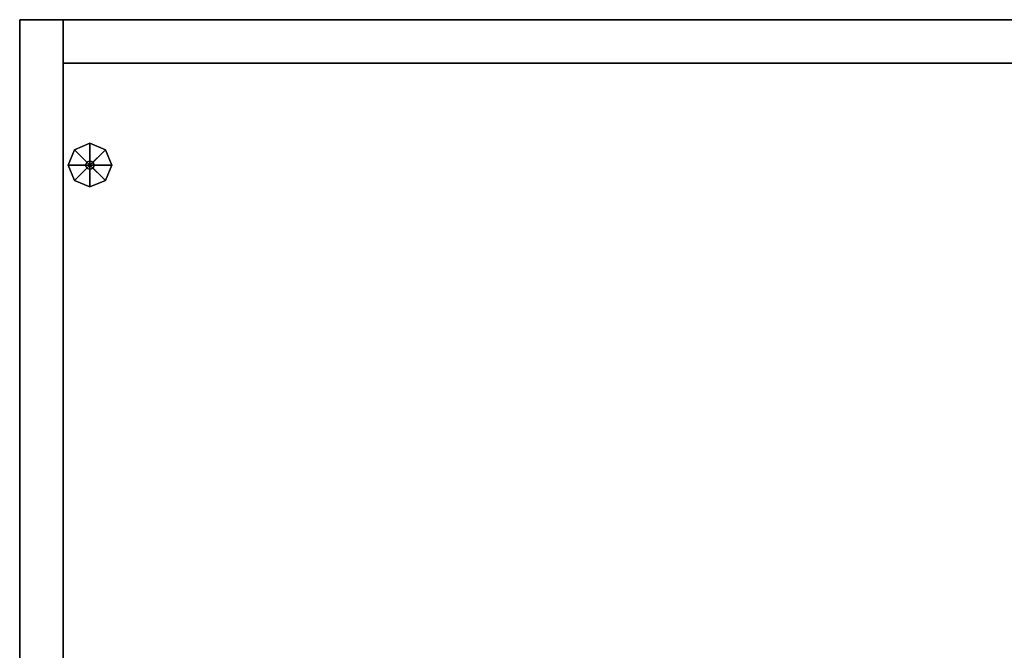
# Model space of a CAD drawing. Units: millimetres. Extents: x 0 to 0.813, y -0.52 to 0.
# Drawn here: x 0 to 0.406, y -0.26 to 0 of the extents above; entities that cross this region are included whole.
import ezdxf

# ---------------------------------------------------------------- set-up
doc = ezdxf.new("R2010")
doc.units = ezdxf.units.MM
for name, color, linetype in [('BORDA87', 21, 'Continuous'), ('CORPO87', 60, 'Continuous'), ('SAPATANIV', 7, 'Continuous'), ('TAMPO87', 40, 'Continuous')]:
    doc.layers.add(name, color=color, linetype=linetype)

msp = doc.modelspace()

# ---------------------------------------------------------------- linework, layer by layer
at = {"layer": 'BORDA87', "invisible_edges": 10}
msp.add_3dface([(0, 0, 1.6), (0.00001, -0.5, 1.6), (0.00001, -0.5, 1.56), (0, 0, 1.56)], dxfattribs=at)
at = {"layer": 'BORDA87'}
for points in [[(0.813, 0, 1.6), (0, 0, 1.6), (0, 0, 1.56), (0.813, 0, 1.56)], [(0.018, 0, 1.56), (0, 0, 1.56), (0, -0.491, 1.56), (0.018, -0.491, 1.56)], [(0.018, 0, 1.56), (0, 0, 1.56), (0, 0, 0.01), (0.018, 0, 0.01)], [(0.018, 0, 1.56), (0.018, -0.018, 1.56), (0.018, -0.018, 0.01), (0.018, 0, 0.01)], [(0.018, 0, 1.56), (0.018, -0.018, 1.56), (0.795, -0.018, 1.56), (0.795, 0, 1.56)], [(0.018, 0, 0.01), (0.018, -0.018, 0.01), (0.795, -0.018, 0.01), (0.795, 0, 0.01)], [(0.018, -0.018, 0.01), (0.018, -0.018, 0.028), (0.795, -0.018, 0.028), (0.795, -0.018, 0.01)], [(0.018, -0.471, 0.01), (0.018, -0.471, 0.028), (0.018, -0.018, 0.028), (0.018, -0.018, 0.01)]]:
    msp.add_3dface(points, dxfattribs=at)
at = {"layer": 'CORPO87'}
for points in [[(0, 0, 0.01), (0, 0, 1.56), (0, -0.491, 1.56), (0, -0.491, 0.01)], [(0.018, 0, 0.01), (0.018, 0, 1.56), (0.795, 0, 1.56), (0.795, 0, 0.01)], [(0.018, 0, 0.01), (0.018, 0, 1.56), (0.018, -0.491, 1.56), (0.018, -0.491, 0.01)], [(0.018, -0.018, 0.01), (0.018, -0.018, 1.56), (0.795, -0.018, 1.56), (0.795, -0.018, 0.01)], [(0.795, -0.471, 0.028), (0.018, -0.471, 0.028), (0.018, -0.018, 0.028), (0.795, -0.018, 0.028)], [(0.795, -0.471, 0.01), (0.018, -0.471, 0.01), (0.018, -0.018, 0.01), (0.795, -0.018, 0.01)], [(0.795, -0.018, 0.3665), (0.018, -0.018, 0.3665), (0.018, -0.018, 0.3845), (0.795, -0.018, 0.3845)], [(0.018, -0.018, 0.3845), (0.018, -0.018, 0.3665), (0.018, -0.471, 0.3665), (0.018, -0.471, 0.3845)], [(0.795, -0.471, 0.3845), (0.018, -0.471, 0.3845), (0.018, -0.018, 0.3845), (0.795, -0.018, 0.3845)], [(0.795, -0.471, 0.3665), (0.018, -0.471, 0.3665), (0.018, -0.018, 0.3665), (0.795, -0.018, 0.3665)], [(0.795, -0.018, 1.1835), (0.018, -0.018, 1.1835), (0.018, -0.018, 1.2015), (0.795, -0.018, 1.2015)], [(0.018, -0.471, 1.1835), (0.018, -0.471, 1.2015), (0.018, -0.018, 1.2015), (0.018, -0.018, 1.1835)], [(0.795, -0.018, 1.1835), (0.018, -0.018, 1.1835), (0.018, -0.471, 1.1835), (0.795, -0.471, 1.1835)], [(0.795, -0.018, 1.2015), (0.018, -0.018, 1.2015), (0.018, -0.471, 1.2015), (0.795, -0.471, 1.2015)], [(0.795, -0.018, 0.775), (0.018, -0.018, 0.775), (0.018, -0.018, 0.793), (0.795, -0.018, 0.793)], [(0.018, -0.018, 0.793), (0.018, -0.018, 0.775), (0.018, -0.471, 0.775), (0.018, -0.471, 0.793)], [(0.795, -0.471, 0.793), (0.018, -0.471, 0.793), (0.018, -0.018, 0.793), (0.795, -0.018, 0.793)], [(0.795, -0.471, 0.775), (0.018, -0.471, 0.775), (0.018, -0.018, 0.775), (0.795, -0.018, 0.775)]]:
    msp.add_3dface(points, dxfattribs=at)
at = {"layer": 'SAPATANIV'}
for points in [[(0.029, -0.051, 0.005), (0.029, -0.0582, 0.0088), (0.02773, -0.05873, 0.0088), (0.02264, -0.05364, 0.005)], [(0.029, -0.051), (0.029, -0.051, 0.005), (0.02264, -0.05364, 0.005), (0.02264, -0.05364)], [(0.029, -0.06), (0.029, -0.051), (0.02264, -0.05364), (0.029, -0.06)], [(0.03536, -0.05364), (0.03536, -0.05364, 0.005), (0.029, -0.051, 0.005), (0.029, -0.051)], [(0.03536, -0.05364, 0.005), (0.03027, -0.05873, 0.0088), (0.029, -0.0582, 0.0088), (0.029, -0.051, 0.005)], [(0.029, -0.06), (0.03536, -0.05364), (0.029, -0.051), (0.029, -0.06)], [(0.02264, -0.05364), (0.02264, -0.05364, 0.005), (0.02, -0.06, 0.005), (0.02, -0.06)], [(0.02264, -0.05364, 0.005), (0.02773, -0.05873, 0.0088), (0.0272, -0.06, 0.0088), (0.02, -0.06, 0.005)], [(0.029, -0.06), (0.02264, -0.05364), (0.02, -0.06), (0.029, -0.06)], [(0.029, -0.06), (0.038, -0.06), (0.03536, -0.05364), (0.029, -0.06)], [(0.038, -0.06, 0.005), (0.0308, -0.06, 0.0088), (0.03027, -0.05873, 0.0088), (0.03536, -0.05364, 0.005)], [(0.038, -0.06), (0.038, -0.06, 0.005), (0.03536, -0.05364, 0.005), (0.03536, -0.05364)], [(0.02, -0.06, 0.005), (0.0272, -0.06, 0.0088), (0.02773, -0.06127, 0.0088), (0.02264, -0.06636, 0.005)], [(0.02, -0.06), (0.02, -0.06, 0.005), (0.02264, -0.06636, 0.005), (0.02264, -0.06636)], [(0.029, -0.06), (0.02, -0.06), (0.02264, -0.06636), (0.029, -0.06)], [(0.029, -0.06), (0.02264, -0.06636), (0.029, -0.069), (0.029, -0.06)], [(0.0272, -0.06, 0.01), (0.0272, -0.06, 0.0088), (0.02773, -0.05873, 0.0088), (0.02773, -0.05873, 0.01)], [(0.02773, -0.06127, 0.01), (0.02773, -0.06127, 0.0088), (0.0272, -0.06, 0.0088), (0.0272, -0.06, 0.01)], [(0.02773, -0.05873, 0.01), (0.02773, -0.05873, 0.0088), (0.029, -0.0582, 0.0088), (0.029, -0.0582, 0.01)], [(0.029, -0.0582, 0.01), (0.029, -0.0582, 0.0088), (0.03027, -0.05873, 0.0088), (0.03027, -0.05873, 0.01)], [(0.03027, -0.05873, 0.0088), (0.029, -0.06, 0.0088), (0.029, -0.06, 0.0088), (0.029, -0.0582, 0.0088)], [(0.029, -0.06), (0.03536, -0.06636), (0.038, -0.06), (0.029, -0.06)], [(0.029, -0.06), (0.029, -0.069), (0.03536, -0.06636), (0.029, -0.06)], [(0.03027, -0.05873, 0.01), (0.03027, -0.05873, 0.0088), (0.0308, -0.06, 0.0088), (0.0308, -0.06, 0.01)], [(0.0308, -0.06, 0.01), (0.0308, -0.06, 0.0088), (0.03027, -0.06127, 0.0088), (0.03027, -0.06127, 0.01)], [(0.03536, -0.06636, 0.005), (0.03027, -0.06127, 0.0088), (0.0308, -0.06, 0.0088), (0.038, -0.06, 0.005)], [(0.03536, -0.06636), (0.03536, -0.06636, 0.005), (0.038, -0.06, 0.005), (0.038, -0.06)], [(0.02264, -0.06636, 0.005), (0.02773, -0.06127, 0.0088), (0.029, -0.0618, 0.0088), (0.029, -0.069, 0.005)], [(0.029, -0.0618, 0.01), (0.029, -0.0618, 0.0088), (0.02773, -0.06127, 0.0088), (0.02773, -0.06127, 0.01)], [(0.03027, -0.06127, 0.01), (0.03027, -0.06127, 0.0088), (0.029, -0.0618, 0.0088), (0.029, -0.0618, 0.01)], [(0.029, -0.069, 0.005), (0.029, -0.0618, 0.0088), (0.03027, -0.06127, 0.0088), (0.03536, -0.06636, 0.005)], [(0.02264, -0.06636), (0.02264, -0.06636, 0.005), (0.029, -0.069, 0.005), (0.029, -0.069)], [(0.029, -0.069), (0.029, -0.069, 0.005), (0.03536, -0.06636, 0.005), (0.03536, -0.06636)]]:
    msp.add_3dface(points, dxfattribs=at)
at = {"layer": 'TAMPO87', "invisible_edges": 8}
for points in [[(0.81299, 0, 1.6), (0, 0, 1.6), (0.00001, -0.5, 1.6), (0.813, -0.5, 1.6)], [(0.813, 0, 1.56), (0, 0, 1.56), (0.00001, -0.5, 1.56), (0.813, -0.5, 1.56)]]:
    msp.add_3dface(points, dxfattribs=at)

doc.saveas('drawing.dxf')
